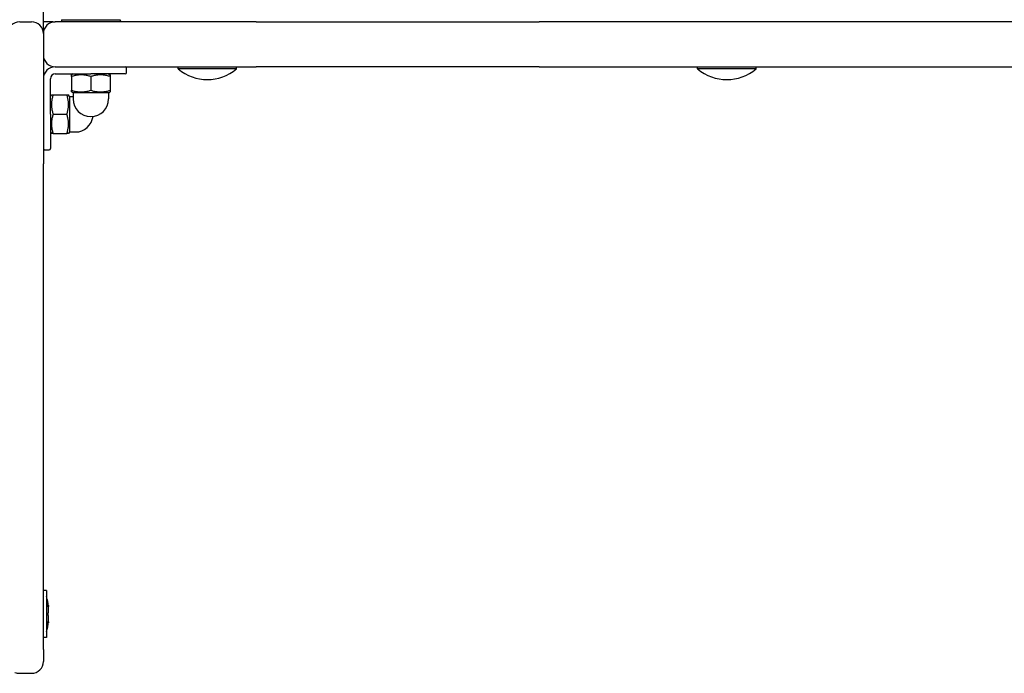
# Model space of a CAD drawing. Extents: x 1943 to 9507, y -402 to 6294.
# Drawn here: x 6163 to 6579, y 2938 to 3214 of the extents above; entities that cross this region are included whole.
import ezdxf

# ---------------------------------------------------------------- set-up
doc = ezdxf.new("R2010")
doc.units = 0
doc.header["$LTSCALE"] = 30
doc.header["$MEASUREMENT"] = 0
doc.layers.get('0').update_dxf_attribs({"linetype": 'CONTINUOUS'})

msp = doc.modelspace()

# ---------------------------------------------------------------- linework, layer by layer
for p, q in [((6173.4, 3207.66), (6173.4, 3389.56)), ((6163.4, 3212.66), (6168.4, 3212.66)), ((6177.4, 3212.66), (6173.4, 3212.66)), ((6177.4, 3212.66), (6178.4, 3212.66)), ((6263.11, 3212.66), (6178.4, 3212.66)), ((6181.08, 3213.56), (6205.73, 3213.56)), ((6181.08, 3213.56), (6181.08, 3212.66)), ((6205.73, 3213.56), (6205.73, 3212.66)), ((6263.11, 3212.66), (6382.53, 3212.66)), ((7363.28, 3212.66), (6382.53, 3212.66)), ((6173.4, 3207.66), (6173.4, 3152.66)), ((6178.4, 3193.66), (6263.11, 3193.66)), ((6178.4, 3190.66), (6193.4, 3190.66)), ((6185.9, 3190.66), (6185.22, 3190.27)), ((6185.22, 3189.54), (6185.22, 3190.27)), ((6207.9, 3190.66), (6193.4, 3190.66)), ((6200.9, 3190.66), (6201.59, 3190.27)), ((6201.59, 3190.27), (6201.59, 3189.54)), ((6208.4, 3191.16), (6208.4, 3193.16)), ((6230.23, 3192.76), (6230.23, 3193.66)), ((6254.88, 3192.76), (6230.23, 3192.76)), ((6254.88, 3192.76), (6254.88, 3193.66)), ((6382.53, 3193.66), (6263.11, 3193.66)), ((6382.53, 3193.66), (7363.28, 3193.66)), ((6449.36, 3192.76), (6449.36, 3193.66)), ((6474.01, 3192.76), (6449.36, 3192.76)), ((6474.01, 3192.76), (6474.01, 3193.66)), ((6176.4, 3173.66), (6176.4, 3188.66)), ((6185.22, 3189.54), (6185.22, 3183.79)), ((6193.4, 3189.54), (6193.4, 3183.79)), ((6201.59, 3189.54), (6201.59, 3183.79)), ((6176.4, 3181.16), (6176.8, 3181.84)), ((6176.8, 3181.84), (6177.53, 3181.84)), ((6177.53, 3181.84), (6183.28, 3181.84)), ((6183.28, 3181.84), (6184.01, 3181.84)), ((6184.4, 3181.16), (6184.01, 3181.84)), ((6185.22, 3183.06), (6185.22, 3183.79)), ((6185.9, 3182.66), (6185.22, 3183.06)), ((6200.9, 3182.66), (6185.9, 3182.66)), ((6185.9, 3182.66), (6185.9, 3180.16)), ((6200.9, 3182.66), (6201.59, 3183.06)), ((6200.9, 3182.66), (6200.9, 3180.16)), ((6201.59, 3183.79), (6201.59, 3183.06)), ((6184.4, 3181.16), (6184.4, 3166.16)), ((6184.4, 3181.16), (6185.9, 3181.16)), ((6176.4, 3173.66), (6176.4, 3159.16)), ((6177.53, 3173.66), (6183.28, 3173.66)), ((6176.4, 3166.16), (6176.8, 3165.48)), ((6177.53, 3165.48), (6176.8, 3165.48)), ((6177.53, 3165.48), (6183.28, 3165.48)), ((6184.01, 3165.48), (6183.28, 3165.48)), ((6184.4, 3166.16), (6184.01, 3165.48)), ((6184.4, 3166.16), (6186.9, 3166.16)), ((6173.9, 3158.66), (6175.9, 3158.66)), ((6173.4, 2947.66), (6173.4, 3152.66)), ((6174.67, 2972.58), (6173.4, 2972.58)), ((6174.67, 2972.58), (6174.67, 2952.75)), ((6175.46, 2965.87), (6175.58, 2965.87)), ((6175.46, 2959.45), (6175.58, 2959.45)), ((6174.67, 2952.75), (6173.4, 2952.75)), ((6173.4, 2947.66), (6173.4, 2942.66)), ((6163.4, 2937.66), (6168.4, 2937.66))]:
    msp.add_line(p, q)
at = {"flags": 128}
for points in [[(6206.67, 3212.66), (6206.64, 3212.66), (6206.61, 3212.66), (6206.57, 3212.66), (6206.53, 3212.67), (6206.5, 3212.67), (6206.46, 3212.68), (6206.42, 3212.68), (6206.38, 3212.69), (6206.34, 3212.69), (6206.3, 3212.7), (6206.27, 3212.71), (6206.23, 3212.71), (6206.18, 3212.72), (6206.14, 3212.73), (6206.1, 3212.74), (6206.06, 3212.75), (6206.02, 3212.76), (6205.98, 3212.77), (6205.94, 3212.79), (6205.9, 3212.8), (6205.85, 3212.81), (6205.81, 3212.82), (6205.77, 3212.84), (6205.73, 3212.85)], [(6193.4, 3189.54), (6193.02, 3189.66), (6192.64, 3189.77), (6192.28, 3189.87), (6191.93, 3189.95), (6191.58, 3190.03), (6191.24, 3190.09), (6190.91, 3190.15), (6190.59, 3190.19), (6190.26, 3190.22), (6189.95, 3190.25), (6189.63, 3190.26), (6189.31, 3190.27), (6188.99, 3190.26), (6188.68, 3190.25), (6188.36, 3190.22), (6188.03, 3190.19), (6187.71, 3190.15), (6187.38, 3190.09), (6187.04, 3190.03), (6186.7, 3189.95), (6186.34, 3189.87), (6185.98, 3189.77), (6185.61, 3189.66), (6185.22, 3189.54)], [(6201.59, 3189.54), (6201.2, 3189.66), (6200.83, 3189.77), (6200.46, 3189.87), (6200.11, 3189.95), (6199.77, 3190.03), (6199.43, 3190.09), (6199.1, 3190.15), (6198.77, 3190.19), (6198.45, 3190.22), (6198.13, 3190.25), (6197.81, 3190.26), (6197.49, 3190.27), (6197.18, 3190.26), (6196.86, 3190.25), (6196.54, 3190.22), (6196.22, 3190.19), (6195.89, 3190.15), (6195.56, 3190.09), (6195.22, 3190.03), (6194.88, 3189.95), (6194.53, 3189.87), (6194.16, 3189.77), (6193.79, 3189.66), (6193.4, 3189.54)], [(6177.53, 3181.84), (6177.4, 3181.46), (6177.29, 3181.08), (6177.2, 3180.72), (6177.11, 3180.37), (6177.03, 3180.02), (6176.97, 3179.69), (6176.92, 3179.36), (6176.87, 3179.03), (6176.84, 3178.71), (6176.82, 3178.39), (6176.8, 3178.07), (6176.8, 3177.75), (6176.8, 3177.44), (6176.82, 3177.12), (6176.84, 3176.8), (6176.87, 3176.48), (6176.92, 3176.15), (6176.97, 3175.82), (6177.03, 3175.48), (6177.11, 3175.14), (6177.2, 3174.78), (6177.29, 3174.42), (6177.4, 3174.05), (6177.53, 3173.66)], [(6183.28, 3173.66), (6183.4, 3174.05), (6183.51, 3174.42), (6183.61, 3174.78), (6183.7, 3175.14), (6183.77, 3175.48), (6183.84, 3175.82), (6183.89, 3176.15), (6183.93, 3176.48), (6183.97, 3176.8), (6183.99, 3177.12), (6184, 3177.44), (6184.01, 3177.75), (6184, 3178.07), (6183.99, 3178.39), (6183.97, 3178.71), (6183.93, 3179.03), (6183.89, 3179.36), (6183.84, 3179.69), (6183.77, 3180.02), (6183.7, 3180.37), (6183.61, 3180.72), (6183.51, 3181.08), (6183.4, 3181.46), (6183.28, 3181.84)], [(6185.22, 3183.79), (6185.61, 3183.66), (6185.98, 3183.55), (6186.34, 3183.45), (6186.7, 3183.37), (6187.04, 3183.29), (6187.38, 3183.23), (6187.71, 3183.18), (6188.03, 3183.13), (6188.36, 3183.1), (6188.68, 3183.07), (6188.99, 3183.06), (6189.31, 3183.06), (6189.63, 3183.06), (6189.95, 3183.07), (6190.26, 3183.1), (6190.59, 3183.13), (6190.91, 3183.18), (6191.24, 3183.23), (6191.58, 3183.29), (6191.93, 3183.37), (6192.28, 3183.45), (6192.64, 3183.55), (6193.02, 3183.66), (6193.4, 3183.79)], [(6193.4, 3183.79), (6193.79, 3183.66), (6194.16, 3183.55), (6194.53, 3183.45), (6194.88, 3183.37), (6195.22, 3183.29), (6195.56, 3183.23), (6195.89, 3183.18), (6196.22, 3183.13), (6196.54, 3183.1), (6196.86, 3183.07), (6197.18, 3183.06), (6197.49, 3183.06), (6197.81, 3183.06), (6198.13, 3183.07), (6198.45, 3183.1), (6198.77, 3183.13), (6199.1, 3183.18), (6199.43, 3183.23), (6199.77, 3183.29), (6200.11, 3183.37), (6200.46, 3183.45), (6200.83, 3183.55), (6201.2, 3183.66), (6201.59, 3183.79)], [(6177.53, 3173.66), (6177.4, 3173.27), (6177.29, 3172.9), (6177.2, 3172.54), (6177.11, 3172.18), (6177.03, 3171.84), (6176.97, 3171.5), (6176.92, 3171.17), (6176.87, 3170.85), (6176.84, 3170.52), (6176.82, 3170.2), (6176.8, 3169.89), (6176.8, 3169.57), (6176.8, 3169.25), (6176.82, 3168.93), (6176.84, 3168.62), (6176.87, 3168.29), (6176.92, 3167.97), (6176.97, 3167.64), (6177.03, 3167.3), (6177.11, 3166.95), (6177.2, 3166.6), (6177.29, 3166.24), (6177.4, 3165.86), (6177.53, 3165.48)], [(6183.28, 3165.48), (6183.4, 3165.86), (6183.51, 3166.24), (6183.61, 3166.6), (6183.7, 3166.95), (6183.77, 3167.3), (6183.84, 3167.64), (6183.89, 3167.97), (6183.93, 3168.29), (6183.97, 3168.62), (6183.99, 3168.93), (6184, 3169.25), (6184.01, 3169.57), (6184, 3169.89), (6183.99, 3170.2), (6183.97, 3170.52), (6183.93, 3170.85), (6183.89, 3171.17), (6183.84, 3171.5), (6183.77, 3171.84), (6183.7, 3172.18), (6183.61, 3172.54), (6183.51, 3172.9), (6183.4, 3173.27), (6183.28, 3173.66)], [(6175.49, 2965.68), (6175.48, 2965.74), (6175.48, 2965.8), (6175.47, 2965.87), (6175.46, 2965.93), (6175.46, 2965.99), (6175.45, 2966.05), (6175.45, 2966.1), (6175.44, 2966.15), (6175.44, 2966.2), (6175.44, 2966.25), (6175.44, 2966.29), (6175.43, 2966.32), (6175.44, 2966.35), (6175.44, 2966.38), (6175.44, 2966.39), (6175.44, 2966.41), (6175.45, 2966.41), (6175.45, 2966.41), (6175.46, 2966.41), (6175.46, 2966.4), (6175.47, 2966.38), (6175.48, 2966.36), (6175.48, 2966.33), (6175.49, 2966.3)], [(6175.49, 2966.3), (6175.49, 2966.26), (6175.5, 2966.23), (6175.5, 2966.2), (6175.51, 2966.17), (6175.52, 2966.14), (6175.52, 2966.11), (6175.53, 2966.09), (6175.54, 2966.06), (6175.54, 2966.04), (6175.55, 2966.02), (6175.55, 2966), (6175.56, 2965.98), (6175.56, 2965.96), (6175.56, 2965.95), (6175.57, 2965.93), (6175.57, 2965.92), (6175.57, 2965.91), (6175.58, 2965.9), (6175.58, 2965.89), (6175.58, 2965.88), (6175.58, 2965.88), (6175.58, 2965.88), (6175.58, 2965.87), (6175.58, 2965.87)], [(6175.49, 2963.28), (6175.5, 2963.34), (6175.51, 2963.4), (6175.52, 2963.47), (6175.54, 2963.54), (6175.55, 2963.62), (6175.56, 2963.7), (6175.56, 2963.79), (6175.57, 2963.88), (6175.58, 2963.97), (6175.58, 2964.07), (6175.58, 2964.17), (6175.58, 2964.27), (6175.58, 2964.37), (6175.58, 2964.48), (6175.58, 2964.59), (6175.57, 2964.7), (6175.56, 2964.82), (6175.56, 2964.94), (6175.55, 2965.06), (6175.54, 2965.18), (6175.52, 2965.31), (6175.51, 2965.43), (6175.5, 2965.55), (6175.49, 2965.68)], [(6175.49, 2962.04), (6175.48, 2962.07), (6175.48, 2962.11), (6175.47, 2962.15), (6175.46, 2962.2), (6175.46, 2962.24), (6175.45, 2962.3), (6175.45, 2962.35), (6175.44, 2962.41), (6175.44, 2962.47), (6175.44, 2962.53), (6175.44, 2962.6), (6175.43, 2962.66), (6175.44, 2962.73), (6175.44, 2962.79), (6175.44, 2962.85), (6175.44, 2962.91), (6175.45, 2962.97), (6175.45, 2963.03), (6175.46, 2963.08), (6175.46, 2963.13), (6175.47, 2963.17), (6175.48, 2963.22), (6175.48, 2963.25), (6175.49, 2963.28)], [(6175.49, 2959.65), (6175.5, 2959.77), (6175.51, 2959.89), (6175.52, 2960.01), (6175.54, 2960.14), (6175.55, 2960.26), (6175.56, 2960.38), (6175.56, 2960.5), (6175.57, 2960.62), (6175.58, 2960.73), (6175.58, 2960.84), (6175.58, 2960.95), (6175.58, 2961.06), (6175.58, 2961.16), (6175.58, 2961.26), (6175.58, 2961.35), (6175.57, 2961.45), (6175.56, 2961.54), (6175.56, 2961.62), (6175.55, 2961.71), (6175.54, 2961.78), (6175.52, 2961.86), (6175.51, 2961.92), (6175.5, 2961.99), (6175.49, 2962.04)], [(6175.49, 2959.03), (6175.48, 2958.99), (6175.48, 2958.96), (6175.47, 2958.94), (6175.46, 2958.92), (6175.46, 2958.91), (6175.45, 2958.91), (6175.45, 2958.91), (6175.44, 2958.92), (6175.44, 2958.93), (6175.44, 2958.95), (6175.44, 2958.97), (6175.43, 2959), (6175.44, 2959.04), (6175.44, 2959.08), (6175.44, 2959.12), (6175.44, 2959.17), (6175.45, 2959.22), (6175.45, 2959.27), (6175.46, 2959.33), (6175.46, 2959.39), (6175.47, 2959.46), (6175.48, 2959.52), (6175.48, 2959.58), (6175.49, 2959.65)], [(6175.58, 2959.45), (6175.58, 2959.45), (6175.58, 2959.45), (6175.58, 2959.44), (6175.58, 2959.44), (6175.58, 2959.43), (6175.58, 2959.42), (6175.57, 2959.41), (6175.57, 2959.4), (6175.57, 2959.39), (6175.56, 2959.38), (6175.56, 2959.36), (6175.56, 2959.34), (6175.55, 2959.32), (6175.55, 2959.3), (6175.54, 2959.28), (6175.54, 2959.26), (6175.53, 2959.23), (6175.52, 2959.21), (6175.52, 2959.18), (6175.51, 2959.15), (6175.5, 2959.12), (6175.5, 2959.09), (6175.49, 2959.06), (6175.49, 2959.03)]]:
    msp.add_lwpolyline(points, dxfattribs=at)
for centre, radius, start, end in [((6163.4, 3207.66), 5, 90, 180), ((6168.4, 3207.66), 5, 0, 90), ((6178.4, 3207.66), 5, 90, 180), ((6178.4, 3198.66), 5, 180, 270), ((6178.4, 3188.66), 5, 90, 180), ((6178.4, 3188.66), 2, 90, 180), ((6207.9, 3193.16), 0.5, 0, 90), ((6207.9, 3191.16), 0.5, 270, 0), ((6242.55, 3207.48), 19.2, 230.0643, 309.9357), ((6461.69, 3207.48), 19.2, 230.0643, 309.9357), ((6193.4, 3180.16), 7.5, 180, 0), ((6186.9, 3173.66), 7.5, 270, 352.7941), ((6173.9, 3159.16), 0.5, 180, 270), ((6175.9, 3159.16), 0.5, 270, 0), ((6150.8, 2962.66), 25, 7.3812, 17.2073), ((6150.8, 2962.66), 25, 342.7927, 352.6188), ((6168.4, 2942.66), 5, 270, 0), ((6163.4, 2942.66), 5, 246.4218, 270)]:
    msp.add_arc(centre, radius, start, end)

doc.saveas('drawing.dxf')
